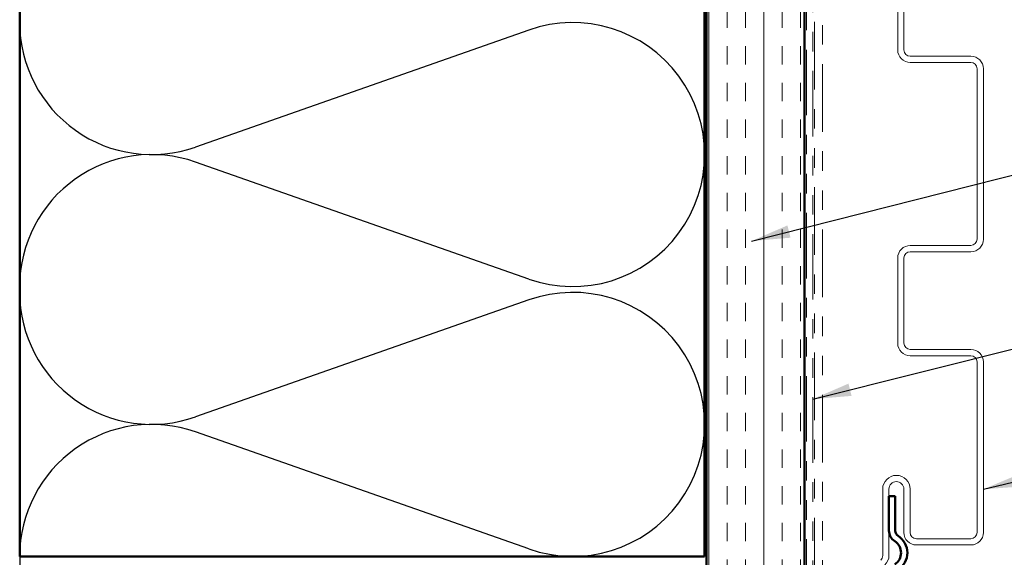
# Model space of a CAD drawing. Units: inches. Extents: x 0.6 to 33.4, y 0.4 to 21.4.
# Drawn here: x 5.2 to 10.2, y 12.3 to 15 of the extents above; entities that cross this region are included whole.
import ezdxf

# ---------------------------------------------------------------- set-up
doc = ezdxf.new("R2010")
doc.units = ezdxf.units.IN
doc.header["$LTSCALE"] = 2
doc.header["$MEASUREMENT"] = 0
doc.linetypes.add('DOUBLE_DASH_CHAIN', pattern=[1.2403, 0.6614, -0.0827, 0.1654, -0.0827, 0.1654, -0.0827])
for name, color, linetype, lineweight in [('Hatch (ANSI)', 7, 'Continuous', 18), ('Sketch Geometry (ANSI)', 7, 'Continuous', 25), ('Symbol (ANSI)', 7, 'Continuous', 25), ('Visible (ANSI)', 7, 'Continuous', 50)]:
    doc.layers.add(name, color=color, linetype=linetype, lineweight=lineweight)
doc.styles.add('Note Text (ANSI)', font='tahoma.ttf')
doc.dimstyles.new('Default (ANSI)$7', dxfattribs={"dimscale": 2, "dimtxt": 0.12, "dimasz": 0.098425, "dimexe": 0.125, "dimexo": 0.0625, "dimgap": 0.031496, "dimtad": 0, "dimtih": 1, "dimtoh": 1, "dimrnd": 1e-08, "dimzin": 4, "dimdsep": 46, "dimtxsty": 'Note Text (ANSI)', "dimcen": 0.09, "dimdle": 0.393701, "dimclrd": 256, "dimclre": 256, "dimclrt": 256, "dimadec": 0, "dimazin": 1, "dimtfac": 1, "dimtofl": 0, "dimtmove": 0, "dimatfit": 3, "dimfxl": 1, "dimtolj": 1, "dimtzin": 4, "dimlwd": -1, "dimlwe": -1, "dimarcsym": 0})

msp = doc.modelspace()

# ---------------------------------------------------------------- hatches: boundary and pattern name
at = {"layer": 'Hatch (ANSI)', "true_color": 0x804040}
h = msp.add_hatch(dxfattribs=at)
h.set_pattern_fill('INSUL', color=17, scale=0.75, angle=90, style=0)
h.paths.add_polyline_path([(8.70802, 7.75689), (9.20802, 7.75689), (9.20802, 19.06038), (8.70802, 19.06038)])

# ---------------------------------------------------------------- linework, layer by layer
at = {"layer": 'Sketch Geometry (ANSI)', "color": 150, "true_color": 0x0080ff}
for p, q in [((7.7991, 14.98867), (6.09694, 14.39011)), ((7.7991, 13.71511), (6.09694, 14.31367)), ((5.19802, 13.64689), (5.19802, 12.19135)), ((7.7991, 13.60867), (6.09694, 13.01011)), ((7.7991, 12.33511), (6.09694, 12.93367)), ((5.19802, 12.29689), (5.19802, 9.2896))]:
    msp.add_line(p, q, dxfattribs=at)
for centre, start, end in [((5.87302, 15.02689), 180, 289.3739), ((8.02302, 14.35189), 250.6261, 109.3739), ((5.87302, 13.67689), 70.6261, 180), ((5.87302, 13.64689), 180, 289.3739), ((8.02302, 12.97189), 250.6261, 109.3739), ((5.87302, 12.29689), 70.6261, 180)]:
    msp.add_arc(centre, 0.675, start, end, dxfattribs=at)
at = {"layer": 'Visible (ANSI)', "color": 150, "true_color": 0x0080ff}
for p, q in [((5.19802, 12.29689), (5.19802, 19.06038)), ((8.69802, 19.06038), (8.69802, 12.29689)), ((8.69802, 12.29689), (5.19802, 12.29689))]:
    msp.add_line(p, q, dxfattribs=at)
at = {"layer": 'Visible (ANSI)', "color": 17, "true_color": 0x804040}
for p, q in [((8.70802, 7.75689), (8.70802, 19.06038)), ((9.20802, 7.75689), (9.20802, 19.06038))]:
    msp.add_line(p, q, dxfattribs=at)
at = {"layer": 'Visible (ANSI)', "color": 11, "linetype": 'DOUBLE_DASH_CHAIN', "lineweight": 18, "ltscale": 0.252884, "true_color": 0xff8040}
for p, q in [((9.21802, 19.06038), (9.21802, 7.76889)), ((9.25002, 7.76889), (9.25002, 19.06038))]:
    msp.add_line(p, q, dxfattribs=at)
at = {"layer": 'Visible (ANSI)', "color": 11, "linetype": 'DOUBLE_DASH_CHAIN', "lineweight": 18, "ltscale": 0.261271, "true_color": 0xff8040}
for p, q in [((9.26002, 18.41275), (9.26002, 11.93167)), ((9.30002, 11.93167), (9.30002, 18.41275))]:
    msp.add_line(p, q, dxfattribs=at)
at = {"layer": 'Visible (ANSI)', "color": 5, "linetype": 'Continuous', "lineweight": 18, "true_color": 0x0000ff}
for p, q in [((9.68452, 15.32303), (9.68452, 14.88703)), ((9.71652, 14.88703), (9.71652, 15.32303)), ((10.05802, 14.85503), (9.74852, 14.85503)), ((9.74852, 14.82303), (10.05802, 14.82303)), ((10.09002, 14.79103), (10.09002, 13.91903)), ((10.12202, 13.91903), (10.12202, 14.79103)), ((10.05802, 13.88703), (9.74852, 13.88703)), ((9.74852, 13.85503), (10.05802, 13.85503)), ((9.68452, 13.82303), (9.68452, 13.38703)), ((9.71652, 13.38703), (9.71652, 13.82303)), ((10.05802, 13.35503), (9.74852, 13.35503)), ((9.74852, 13.32303), (10.05802, 13.32303)), ((10.09002, 13.29103), (10.09002, 12.41903)), ((10.12202, 12.41903), (10.12202, 13.29103)), ((9.60777, 12.64103), (9.60777, 12.30071)), ((9.63977, 12.30071), (9.63977, 12.64103)), ((9.71577, 12.64103), (9.71577, 12.41903)), ((9.74777, 12.41903), (9.74777, 12.64103)), ((10.05802, 12.38703), (9.77977, 12.38703)), ((9.77977, 12.35503), (10.05802, 12.35503))]:
    msp.add_line(p, q, dxfattribs=at)
at = {"layer": 'Visible (ANSI)', "color": 5, "true_color": 0x0000ff}
for p, q in [((9.67177, 12.60503), (9.63977, 12.60503)), ((9.67177, 12.42804), (9.67177, 12.60503))]:
    msp.add_line(p, q, dxfattribs=at)
at = {"layer": 'Visible (ANSI)'}
msp.add_line((9.63977, 12.60503), (9.63977, 12.42804), dxfattribs=at)
at = {"layer": 'Visible (ANSI)', "color": 5, "linetype": 'Continuous', "lineweight": 18, "true_color": 0x0000ff}
for centre, radius, start, end in [((9.74852, 14.88703), 0.064, 180, 270), ((9.74852, 14.88703), 0.032, 180, 270), ((10.05802, 14.79103), 0.064, 0, 90), ((10.05802, 14.79103), 0.032, 0, 90), ((9.74852, 13.82303), 0.064, 90, 180), ((10.05802, 13.91903), 0.032, 270, 0), ((10.05802, 13.91903), 0.064, 270, 0), ((9.74852, 13.82303), 0.032, 90, 180), ((9.74852, 13.38703), 0.064, 180, 270), ((9.74852, 13.38703), 0.032, 180, 270), ((10.05802, 13.29103), 0.064, 0, 90), ((10.05802, 13.29103), 0.032, 0, 90), ((9.67777, 12.64103), 0.07, 90, 180), ((9.67777, 12.64103), 0.038, 90, 180), ((9.67777, 12.64103), 0.07, 0, 90), ((9.67777, 12.64103), 0.038, 0, 90), ((9.77977, 12.41903), 0.064, 180, 270), ((9.77977, 12.41903), 0.032, 180, 270), ((10.05802, 12.41903), 0.032, 270, 0), ((10.05802, 12.41903), 0.064, 270, 0), ((9.57577, 12.30071), 0.032, 312.46903, 0), ((9.57577, 12.30071), 0.064, 312.46903, 0)]:
    msp.add_arc(centre, radius, start, end, dxfattribs=at)
at = {"layer": 'Visible (ANSI)', "color": 5, "true_color": 0x0000ff}
for centre, radius, start, end in [((9.70377, 12.42804), 0.064, 180, 237.49906), ((9.70377, 12.42804), 0.032, 180, 237.49906), ((9.63177, 12.31503), 0.102, 302.50094, 57.49906), ((9.63177, 12.31503), 0.07, 302.50094, 57.49906)]:
    msp.add_arc(centre, radius, start, end, dxfattribs=at)

# ---------------------------------------------------------------- leaders
at = {"layer": 'Symbol (ANSI)', "annotation_type": 0, "has_hookline": 1, "hookline_direction": 0}
for points, text_width in [([(8.93793, 13.90977), (11.39934, 14.53343)], 2.6624), ([(9.25002, 13.10104), (11.41177, 13.64441)], 4.45958), ([(10.12202, 12.64006), (11.4052, 12.94802)], 1.95643)]:
    msp.add_leader(points, dimstyle='Default (ANSI)$7', override={"dimtad": 0}, dxfattribs=dict(at, text_width=text_width))

doc.saveas('drawing.dxf')
